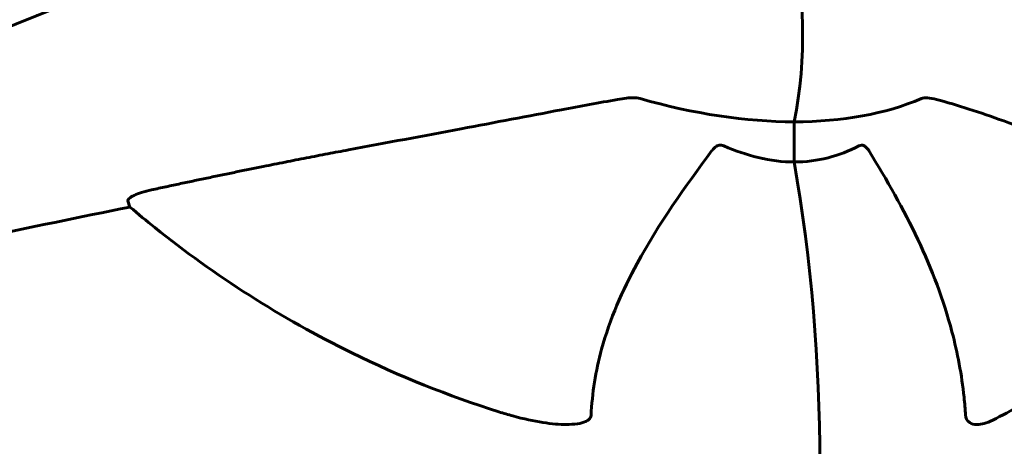
# Model space of a CAD drawing. Units: millimetres. Extents: x 6589 to 14424, y -1369 to 12201.
# Drawn here: x 11453 to 11548, y 6216 to 6257 of the extents above; entities that cross this region are included whole.
import ezdxf

# ---------------------------------------------------------------- set-up
doc = ezdxf.new("R2010")
doc.units = ezdxf.units.MM
doc.header["$LTSCALE"] = 50
doc.layers.add('Widoczne (ISO)', color=7, linetype='Continuous', lineweight=60)
doc.layers.add('Wymiar (ISO)', color=7, linetype='Continuous', lineweight=18, true_color=0x00803f)
doc.styles.add('Tekst etykiety (ISO)', font='tahoma.ttf')
doc.dimstyles.new('Domyślne (ISO)', dxfattribs={"dimscale": 50, "dimtxt": 3.5, "dimasz": 2.5, "dimexe": 3.175, "dimexo": 0, "dimgap": 0.762, "dimtad": 1, "dimtoh": 1, "dimdec": 0, "dimrnd": 1e-08, "dimzin": 0, "dimtxsty": 'Tekst etykiety (ISO)', "dimcen": 0.09, "dimdle": 10, "dimclrd": 256, "dimclre": 256, "dimclrt": 256, "dimadec": 0, "dimazin": 0, "dimtfac": 0.714286, "dimtdec": 0, "dimtmove": 0, "dimatfit": 3, "dimfxl": 1, "dimtolj": 1, "dimtzin": 0, "dimlwd": -1, "dimlwe": -1, "dimarcsym": 0})

# ---------------------------------------------------------------- blocks, each defined once
blk = doc.blocks.new('*D3')
at = {"layer": 'Defpoints', "color": 0, "transparency": 16777216}
for p in [(11546.443, 7944.605), (10326.024, 2362.985), (14092.9, 2362.985)]:
    blk.add_point(p, dxfattribs=at)
at = {"layer": 'Wymiar (ISO)', "transparency": 16777216}
for p, q in [((11546.443, 7944.605), (14251.65, 7944.605)), ((14092.9, 7819.605), (14092.9, 2487.985)), ((10326.024, 2362.985), (14251.65, 2362.985))]:
    blk.add_line(p, q, dxfattribs=at)
for points in [[(14072.066, 7819.605), (14113.733, 7819.605), (14092.9, 7944.605)], [(14072.066, 2487.985), (14113.733, 2487.985), (14092.9, 2362.985)]]:
    blk.add_solid(points, dxfattribs=at)
at = {"layer": 'Wymiar (ISO)', "transparency": 16777216, "insert": (13871.808, 5153.795), "char_height": 175, "attachment_point": 2, "rotation": 90, "style": 'Tekst etykiety (ISO)'}
blk.add_mtext('\\A1;5582', dxfattribs=at)
blk = doc.blocks.new('*D4')
at = {"layer": 'Defpoints', "color": 0, "transparency": 16777216}
for p in [(13629.833, 8407.348), (13629.833, 5507.348), (7271.526, 4800.241)]:
    blk.add_point(p, dxfattribs=at)
at = {"layer": 'Wymiar (ISO)', "transparency": 16777216}
for p, q in [((7271.526, 4800.241), (7271.526, 8566.098)), ((13629.833, 5507.348), (13629.833, 8566.098)), ((7396.526, 8407.348), (13504.833, 8407.348))]:
    blk.add_line(p, q, dxfattribs=at)
for points in [[(7396.526, 8428.182), (7396.526, 8386.515), (7271.526, 8407.348)], [(13504.833, 8428.182), (13504.833, 8386.515), (13629.833, 8407.348)]]:
    blk.add_solid(points, dxfattribs=at)
at = {"layer": 'Wymiar (ISO)', "transparency": 16777216, "insert": (10450.68, 8628.44), "char_height": 175, "attachment_point": 2, "style": 'Tekst etykiety (ISO)'}
blk.add_mtext('\\A1;6358', dxfattribs=at)

msp = doc.modelspace()

# ---------------------------------------------------------------- linework, layer by layer
at = {"layer": 'Widoczne (ISO)'}
for p, q in [((11527.353, 6243.593), (11527.353, 6247.477)), ((11527.353, 6247.477), (11527.353, 6243.593)), ((11463.179, 6239.237), (11462.985, 6239.828))]:
    msp.add_line(p, q, dxfattribs=at)
for centre, major_axis, ratio, start_param, end_param in [((11474.403, 6209.274), (-107.161, -41.731), 0.456579, 4.47726, 5.081703), ((11513.731, 6255.742), (0, 25), 0.57735, 4.375463, 5.134527), ((11513.731, 6255.742), (0, 25), 0.57735, 4.375463, 5.134527), ((11508.859, 6279.509), (-39.231, 22.65), 0.57735, 1.980043, 2.356194), ((11508.859, 6279.509), (39.231, -22.65), 0.57735, 5.497787, 5.873938), ((11471.3, 6214.455), (0, -101.364), 0.57735, 1.279219, 1.862373), ((11471.3, 6214.455), (0, 101.364), 0.57735, 4.420812, 5.003966), ((11471.912, 6142.677), (337.626, 70.948), 0.279258, 1.538006, 1.623977)]:
    msp.add_ellipse(centre, major_axis=major_axis, ratio=ratio, start_param=start_param, end_param=end_param, dxfattribs=at)
for points, knots in [([(11471.357, 6295.072), (11468.982, 6294.294), (11466.604, 6293.43), (11461.843, 6291.528), (11459.463, 6290.491), (11454.727, 6288.254), (11452.372, 6287.055), (11447.709, 6284.504), (11445.401, 6283.154), (11440.857, 6280.317), (11438.621, 6278.831), (11434.237, 6275.738), (11432.074, 6274.121), (11427.825, 6270.755), (11425.74, 6269.007), (11421.67, 6265.397), (11419.685, 6263.536), (11415.836, 6259.717), (11413.971, 6257.761), (11410.379, 6253.774), (11408.654, 6251.747), (11406.998, 6249.684)], [0.27795, 0.27795, 0.27795, 0.27795, 1.075513, 1.075513, 1.873075, 1.873075, 2.670638, 2.670638, 3.468201, 3.468201, 4.265764, 4.265764, 5.063327, 5.063327, 5.86089, 5.86089, 6.658453, 6.658453, 7.456016, 7.456016, 8.253578, 8.253578, 8.253578, 8.253578]), ([(11484.283, 6244.759), (11487.925, 6245.442), (11491.565, 6246.118), (11498.433, 6247.411), (11501.672, 6248.031), (11506.688, 6248.977), (11508.503, 6249.316), (11510.287, 6249.629)], [-2.923859, -2.923859, -2.923859, -2.923859, -1.830403, -1.830403, -0.841646, -0.841646, -0.273627, -0.273627, -0.273627, -0.273627]), ([(11512.473, 6249.716), (11512.276, 6249.773), (11512.059, 6249.796), (11511.414, 6249.801), (11510.908, 6249.738), (11510.287, 6249.629)], [0, 0, 0, 0, 0.0651008, 0.0651008, 0.1767336, 0.1767336, 0.1767336, 0.1767336]), ([(11541.098, 6249.629), (11540.785, 6249.713), (11540.481, 6249.778), (11539.999, 6249.808), (11539.81, 6249.786), (11539.647, 6249.716)], [0, 0, 0, 0, 0.1541752, 0.1541752, 0.2866473, 0.2866473, 0.2866473, 0.2866473]), ([(11541.098, 6249.629), (11543.092, 6249.094), (11545.3, 6248.385), (11550.167, 6246.624), (11552.434, 6245.695), (11554.458, 6244.759)], [-2.891192, -2.891192, -2.891192, -2.891192, -1.528318, -1.528318, 0, 0, 0, 0]), ([(11519.398, 6244.686), (11519.406, 6244.696), (11519.413, 6244.706), (11519.541, 6244.872), (11519.682, 6245.015), (11519.95, 6245.168), (11520.062, 6245.206), (11520.286, 6245.224), (11520.39, 6245.209), (11520.513, 6245.166), (11520.534, 6245.157), (11520.554, 6245.149)], [0.8751293, 0.8751293, 0.8751293, 0.8751293, 0.8786792, 0.8786792, 0.9337906, 0.9337906, 0.9692974, 0.9692974, 1.0016433, 1.0016433, 1.0082698, 1.0082698, 1.0082698, 1.0082698]), ([(11527.353, 6243.593), (11526.238, 6243.593), (11525.066, 6243.734), (11522.776, 6244.281), (11521.661, 6244.666), (11520.554, 6245.149)], [0, 0, 0, 0, 0.4098083, 0.4098083, 0.7872958, 0.7872958, 0.7872958, 0.7872958]), ([(11533.597, 6245.149), (11533.681, 6245.193), (11533.769, 6245.218), (11533.95, 6245.218), (11534.037, 6245.195), (11534.215, 6245.1), (11534.302, 6245.024), (11534.446, 6244.861), (11534.507, 6244.776), (11534.563, 6244.686)], [0.66790836, 0.66790836, 0.66790836, 0.66790836, 0.68756319, 0.68756319, 0.70698655, 0.70698655, 0.72910654, 0.72910654, 0.74763999, 0.74763999, 0.74763999, 0.74763999]), ([(11519.398, 6244.686), (11516.856, 6241.256), (11514.247, 6237.59), (11510.75, 6231.173), (11509.545, 6228.426), (11508.17, 6223.378), (11507.834, 6221.258), (11507.726, 6219.111)], [-3.381682, -3.381682, -3.381682, -3.381682, -2.051079, -2.051079, -1.136838, -1.136838, -0.473976, -0.473976, -0.473976, -0.473976]), ([(11543.913, 6219.111), (11543.875, 6219.693), (11543.826, 6220.275), (11543.533, 6223.033), (11543.138, 6225.128), (11540.965, 6233.37), (11538.094, 6238.977), (11534.563, 6244.686)], [-3.292921, -3.292921, -3.292921, -3.292921, -3.092582, -3.092582, -2.344532, -2.344532, -0.096806, -0.096806, -0.096806, -0.096806]), ([(11462.985, 6239.828), (11462.964, 6239.893), (11463.008, 6239.984), (11463.194, 6240.157), (11463.381, 6240.27), (11463.576, 6240.362), (11463.775, 6240.456), (11464.054, 6240.561), (11464.587, 6240.732), (11464.945, 6240.827), (11465.255, 6240.894), (11465.258, 6240.895), (11465.261, 6240.896)], [1.1896126, 1.1896126, 1.1896126, 1.1896126, 1.2625416, 1.2625416, 1.3451697, 1.3451697, 1.3451697, 1.4294982, 1.4294982, 1.5235044, 1.5235044, 1.5244962, 1.5244962, 1.5244962, 1.5244962]), ([(11561.374, 6240.642), (11561.276, 6238.726), (11560.992, 6236.866), (11560.051, 6233.299), (11559.394, 6231.593), (11557.717, 6228.378), (11556.698, 6226.871), (11554.326, 6224.091), (11552.973, 6222.819), (11549.97, 6220.535), (11548.321, 6219.523), (11546.541, 6218.647)], [0.4985148, 0.4985148, 0.4985148, 0.4985148, 0.6295975, 0.6295975, 0.7606802, 0.7606802, 0.891763, 0.891763, 1.0228457, 1.0228457, 1.1539284, 1.1539284, 1.1539284, 1.1539284]), ([(11498.811, 6219.453), (11493.948, 6220.991), (11489.202, 6222.891), (11477.789, 6228.495), (11471.382, 6232.596), (11464.759, 6237.909), (11463.962, 6238.568), (11463.179, 6239.237)], [-5.840532, -5.840532, -5.840532, -5.840532, -4.31233, -4.31233, -2.04169, -2.04169, -1.725442, -1.725442, -1.725442, -1.725442]), ([(11507.726, 6219.111), (11507.725, 6219.103), (11507.725, 6219.094), (11507.717, 6219.017), (11507.697, 6218.954), (11507.629, 6218.825), (11507.579, 6218.766), (11507.43, 6218.631), (11507.317, 6218.565), (11506.968, 6218.406), (11506.687, 6218.341), (11506.075, 6218.245), (11505.694, 6218.225), (11505.333, 6218.225), (11504.045, 6218.225), (11502.292, 6218.474), (11499.727, 6219.173), (11499.269, 6219.308), (11498.811, 6219.453)], [3.5334714, 3.5334714, 3.5334714, 3.5334714, 3.5360525, 3.5360525, 3.5562458, 3.5562458, 3.5793269, 3.5793269, 3.6167663, 3.6167663, 3.6956214, 3.6956214, 3.804605, 3.804605, 3.804605, 4.1935737, 4.1935737, 4.2774028, 4.2774028, 4.2774028, 4.2774028]), ([(11546.542, 6218.647), (11545.955, 6218.358), (11545.438, 6218.225), (11545.019, 6218.225), (11544.734, 6218.225), (11544.492, 6218.287), (11544.229, 6218.457), (11544.144, 6218.527), (11544.032, 6218.687), (11543.995, 6218.755), (11543.945, 6218.898), (11543.93, 6218.962), (11543.917, 6219.059), (11543.914, 6219.085), (11543.913, 6219.111)], [4.4079398, 4.4079398, 4.4079398, 4.4079398, 4.692072, 4.692072, 4.692072, 4.8854145, 4.8854145, 4.96663, 4.96663, 5.010038, 5.010038, 5.039388, 5.039388, 5.0498949, 5.0498949, 5.0498949, 5.0498949])]:
    msp.add_open_spline(points, degree=3, knots=knots, dxfattribs=at)
msp.add_open_spline([(11533.597, 6245.149), (11531.707, 6244.166), (11529.627, 6243.593), (11527.353, 6243.593)], degree=3, dxfattribs=at)
msp.add_rational_spline([(11465.261, 6240.896), (11475.577, 6243.127), (11484.283, 6244.759)], [1.00282554047, 1.01452967166, 1.01823794294], degree=2, dxfattribs=at)

# ---------------------------------------------------------------- dimensions: what is measured, and where the dimension line sits
at = {"layer": 'Wymiar (ISO)'}
for base, p1, p2, angle, picture, middle in [((13629.833, 8407.348), (7271.526, 4800.241), (13629.833, 5507.348), 180, '*D4', (10450.68, 8407.348)), ((14092.9, 2362.985), (11546.443, 7944.605), (10326.024, 2362.985), 90, '*D3', (14092.9, 5153.795))]:
    dim = msp.add_linear_dim(base=base, p1=p1, p2=p2, angle=angle, dimstyle='Domyślne (ISO)', override={"dimtoh": 0, "dimdec": 0, "dimtp": 0, "dimtm": 0, "dimtdec": 0, "dimtofl": 0, "dimatfit": 1}, dxfattribs=at)
    dim.commit()
    dim.dimension.update_dxf_attribs({"geometry": picture, "text_midpoint": middle, "dimtype": 160})

doc.saveas('drawing.dxf')
